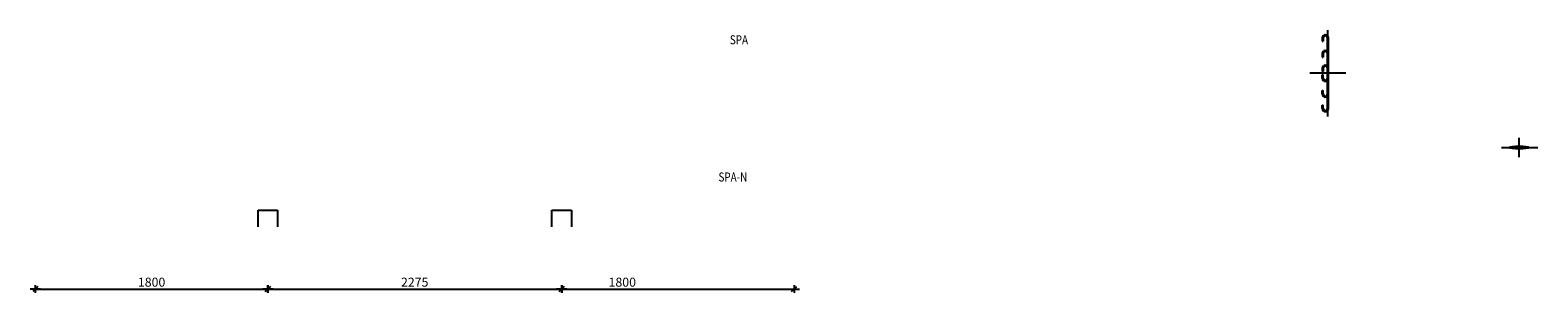
# Model space of a CAD drawing. Units: millimetres. Extents: x -19869 to 18592, y 0 to 11880.
# Drawn here: x -19869 to -8197, y 9769 to 11804 of the extents above; entities that cross this region are included whole.
import ezdxf

# ---------------------------------------------------------------- set-up
doc = ezdxf.new("R2010")
doc.units = ezdxf.units.MM
doc.header["$LTSCALE"] = 20
doc.layers.get('Defpoints').update_dxf_attribs({"color": 1})
for name, color, linetype in [('2', 7, 'Continuous'), ('KOERPERKANTEN', 3, 'Continuous'), ('Mittellinien', 1, 'Continuous'), ('R8MERKINNAT', 7, 'Continuous'), ('R8PAAMIT', 3, 'Continuous')]:
    doc.layers.add(name, color=color, linetype=linetype)
doc.styles.add('ROMANS', font='romans', dxfattribs={"width": 0.8})
doc.styles.add('S', font='ROMANS', dxfattribs={"width": 0.8})
doc.dimstyles.new('FM20$0', dxfattribs={"dimscale": 20, "dimtxt": 3.5, "dimasz": 0.1, "dimexe": 0, "dimexo": 0, "dimgap": 0.9, "dimtad": 1, "dimdec": 0, "dimdsep": 46, "dimtxsty": 'ROMANS', "dimblk1": 'R8MITTA', "dimblk2": 'R8MITTA', "dimsah": 1, "dimcen": 2.5, "dimse1": 1, "dimse2": 1, "dimclrd": 6, "dimadec": 0, "dimazin": 0, "dimtp": 6, "dimtm": 6, "dimtfac": 1, "dimtdec": 0, "dimtmove": 2, "dimatfit": 3, "dimldrblk": 'R8MITTA', "dimfxl": 1, "dimtolj": 1, "dimtzin": 0, "dimarcsym": 0})

# ---------------------------------------------------------------- blocks, each defined once
blk = doc.blocks.new('R8MITTA')
at = {"color": 6}
for p, q in [((-20, 0), (20, 0)), ((-10, -10), (10, 10)), ((0, 15), (0, -15))]:
    blk.add_line(p, q, dxfattribs=at)
blk = doc.blocks.new('*D182')
at = {"layer": 'Defpoints', "color": 0}
for p in [(-18029, 10411), (-19829, 10281), (-18029, 9799)]:
    blk.add_point(p, dxfattribs=at)
at = {"layer": 'R8PAAMIT', "color": 6, "lineweight": -2}
blk.add_line((-19827, 9799), (-18031, 9799), dxfattribs=at)
at = {"layer": 'R8PAAMIT', "color": 6, "lineweight": -2, "xscale": 2, "yscale": 2, "zscale": 2, "rotation": 180}
blk.add_blockref('R8MITTA', (-19829, 9799), dxfattribs=at)
at = {"layer": 'R8PAAMIT', "color": 6, "lineweight": -2, "xscale": 2, "yscale": 2, "zscale": 2}
blk.add_blockref('R8MITTA', (-18029, 9799), dxfattribs=at)
at = {"layer": 'R8PAAMIT', "color": 0, "insert": (-18929, 9852), "char_height": 70, "attachment_point": 5, "style": 'ROMANS'}
blk.add_mtext('\\A1;1800', dxfattribs=at)
blk = doc.blocks.new('*D183')
at = {"layer": 'Defpoints', "color": 0}
for p in [(-18029, 10411), (-15754, 10411), (-15754, 9799)]:
    blk.add_point(p, dxfattribs=at)
at = {"layer": 'R8PAAMIT', "color": 6, "lineweight": -2}
blk.add_line((-18027, 9799), (-15756, 9799), dxfattribs=at)
at = {"layer": 'R8PAAMIT', "color": 6, "lineweight": -2, "xscale": 2, "yscale": 2, "zscale": 2, "rotation": 180}
blk.add_blockref('R8MITTA', (-18029, 9799), dxfattribs=at)
at = {"layer": 'R8PAAMIT', "color": 6, "lineweight": -2, "xscale": 2, "yscale": 2, "zscale": 2}
blk.add_blockref('R8MITTA', (-15754, 9799), dxfattribs=at)
at = {"layer": 'R8PAAMIT', "color": 0, "insert": (-16892, 9852), "char_height": 70, "attachment_point": 5, "style": 'ROMANS'}
blk.add_mtext('\\A1;2275', dxfattribs=at)
blk = doc.blocks.new('*D184')
at = {"layer": 'Defpoints', "color": 0}
for p in [(-15754, 10411), (-13954, 10281), (-13954, 9799)]:
    blk.add_point(p, dxfattribs=at)
at = {"layer": 'R8PAAMIT', "color": 6, "lineweight": -2}
blk.add_line((-15752, 9799), (-13956, 9799), dxfattribs=at)
at = {"layer": 'R8PAAMIT', "color": 6, "lineweight": -2, "xscale": 2, "yscale": 2, "zscale": 2, "rotation": 180}
blk.add_blockref('R8MITTA', (-15754, 9799), dxfattribs=at)
at = {"layer": 'R8PAAMIT', "color": 6, "lineweight": -2, "xscale": 2, "yscale": 2, "zscale": 2}
blk.add_blockref('R8MITTA', (-13954, 9799), dxfattribs=at)
at = {"layer": 'R8PAAMIT', "color": 0, "insert": (-15285, 9852), "char_height": 70, "attachment_point": 5, "style": 'ROMANS'}
blk.add_mtext('\\A1;1800', dxfattribs=at)

msp = doc.modelspace()

# ---------------------------------------------------------------- hatches: boundary and pattern name
at = {"layer": 'KOERPERKANTEN'}
h = msp.add_hatch(color=256, dxfattribs=at)
edge = h.paths.add_edge_path()
edge.add_ellipse((-8341.5, 10894.7), major_axis=(-74.6, 0), ratio=0.1515157, start_angle=0, end_angle=360)

# ---------------------------------------------------------------- linework, layer by layer
at = {"layer": '2'}
for p, q in [((-18104.1, 10280.9), (-18104.1, 10410.9)), ((-18104.1, 10410.9), (-17954.1, 10410.9)), ((-17954.1, 10410.9), (-17954.1, 10280.9)), ((-15829.1, 10280.9), (-15829.1, 10410.9)), ((-15829.1, 10410.9), (-15679.1, 10410.9)), ((-15679.1, 10410.9), (-15679.1, 10280.9))]:
    msp.add_line(p, q, dxfattribs=at)
at = {"layer": 'KOERPERKANTEN'}
for p, q in [((-9866.2, 11744), (-9866.2, 11718)), ((-9866.2, 11718), (-9858.2, 11718)), ((-9858.2, 11744), (-9858.2, 11718)), ((-9826.2, 11432), (-9826.2, 11744)), ((-9818.2, 11432), (-9818.2, 11744)), ((-9866.2, 11622), (-9866.2, 11596)), ((-9866.2, 11596), (-9858.2, 11596)), ((-9858.2, 11622), (-9858.2, 11596)), ((-9826.2, 11310), (-9826.2, 11622)), ((-9818.2, 11310), (-9818.2, 11622)), ((-9866.2, 11509.3), (-9866.2, 11483.3)), ((-9866.2, 11483.3), (-9858.2, 11483.3)), ((-9866.2, 11458), (-9858.2, 11458)), ((-9866.2, 11432), (-9866.2, 11458)), ((-9858.2, 11509.3), (-9858.2, 11483.3)), ((-9858.2, 11432), (-9858.2, 11458)), ((-9826.2, 11197.3), (-9826.2, 11509.3)), ((-9818.2, 11197.3), (-9818.2, 11509.3)), ((-9866.2, 11336), (-9858.2, 11336)), ((-9866.2, 11336), (-9858.2, 11336)), ((-9866.2, 11336), (-9858.2, 11336)), ((-9866.2, 11310), (-9866.2, 11336)), ((-9858.2, 11310), (-9858.2, 11336)), ((-9866.2, 11223.3), (-9858.2, 11223.3)), ((-9866.2, 11197.3), (-9866.2, 11223.3)), ((-9858.2, 11197.3), (-9858.2, 11223.3))]:
    msp.add_line(p, q, dxfattribs=at)
for centre, radius, start, end in [((-9842.2, 11744), 24, 0, 180), ((-9842.2, 11744), 16, 0, 180), ((-9842.2, 11622), 24, 0, 180), ((-9842.2, 11622), 16, 0, 180), ((-9842.2, 11509.3), 24, 0, 180), ((-9842.2, 11509.3), 16, 0, 180), ((-9842.2, 11432), 24, 180, 0), ((-9842.2, 11432), 16, 180, 0), ((-9842.2, 11310), 24, 180, 0), ((-9842.2, 11310), 16, 180, 0), ((-9842.2, 11197.3), 24, 180, 0), ((-9842.2, 11197.3), 16, 180, 0)]:
    msp.add_arc(centre, radius, start, end, dxfattribs=at)
msp.add_ellipse((-8341.5, 10894.7), major_axis=(-74.6, 0), ratio=0.1515157, dxfattribs=at)
at = {"layer": 'Mittellinien'}
for p, q in [((-9822.2, 11180.9), (-9822.2, 11804.2)), ((-9822.2, 11135.6), (-9822.2, 11795.9)), ((-9682.1, 11470.6), (-9963, 11470.6)), ((-9682.1, 11470.6), (-9963, 11470.6)), ((-8477.7, 10894.7), (-8196.8, 10894.7)), ((-8477.7, 10894.7), (-8196.8, 10894.7)), ((-8477.7, 10894.7), (-8196.8, 10894.7)), ((-8477.7, 10894.7), (-8196.8, 10894.7)), ((-8341.5, 10819.7), (-8341.5, 10969.3)), ((-8341.5, 10819.7), (-8341.5, 10969.3))]:
    msp.add_line(p, q, dxfattribs=at)

# ---------------------------------------------------------------- texts
at = {"layer": 'R8MERKINNAT', "style": 'S', "width": 0.8}
for s, p in [('SPA', (-14451.8, 11694.5)), ('SPA-N', (-14539.9, 10631.7))]:
    msp.add_text(s, height=70, dxfattribs=at).set_placement(p)

# ---------------------------------------------------------------- dimensions: what is measured, and where the dimension line sits
at = {"layer": 'R8PAAMIT'}
for base, p1, p2, picture, middle in [((-18029.1, 9799.2), (-19829.1, 10280.9), (-18029.1, 10410.9), '*D182', (-18929.1, 9852.2)), ((-15754.1, 9799.2), (-18029.1, 10410.9), (-15754.1, 10410.9), '*D183', (-16891.6, 9852.2))]:
    dim = msp.add_linear_dim(base=base, p1=p1, p2=p2, dimstyle='FM20$0', dxfattribs=at)
    dim.commit()
    dim.dimension.update_dxf_attribs({"geometry": picture, "text_midpoint": middle})
dim = msp.add_linear_dim(base=(-13954.1, 9799.2), p1=(-15754.1, 10410.9), p2=(-13954.1, 10280.9), dimstyle='FM20$0', dxfattribs=at)
dim.commit()
dim.dimension.update_dxf_attribs({"geometry": '*D184', "text_midpoint": (-15284.8, 9852.2), "dimtype": 160})

doc.saveas('drawing.dxf')
